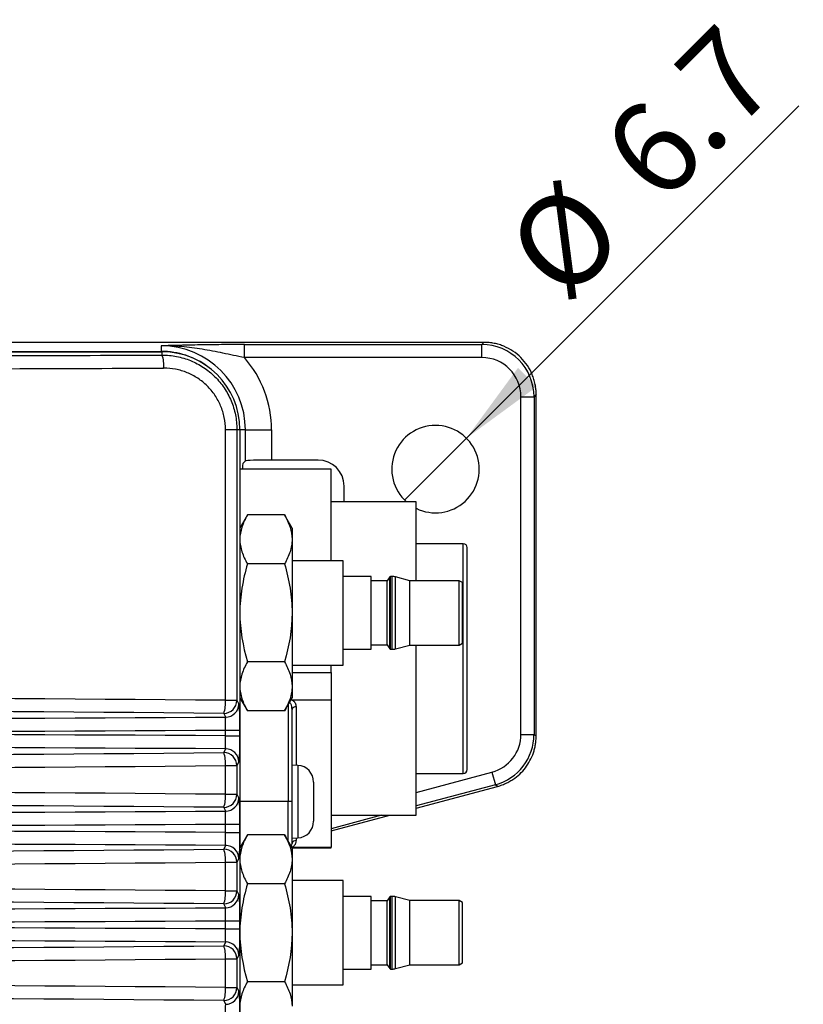
# Model space of a CAD drawing. Units: millimetres. Extents: x 5 to 415, y 5 to 292.
# Drawn here: x 249 to 279, y 84 to 122 of the extents above; entities that cross this region are included whole.
import ezdxf

# ---------------------------------------------------------------- set-up
doc = ezdxf.new("R2010")
doc.units = ezdxf.units.MM
doc.styles.add('SLDTEXTSTYLE0', font='TXT', dxfattribs={"width": 0.75})
doc.dimstyles.new('SLDDIMSTYLE3', dxfattribs={"dimtxt": 3.5, "dimasz": 3.302, "dimexe": 0, "dimexo": 0.0625, "dimgap": 0.875, "dimtad": 1, "dimdec": 1, "dimlfac": 2, "dimrnd": 1e-09, "dimzin": 12, "dimdsep": 46, "dimtxsty": 'SLDTEXTSTYLE0', "dimblk1": 'NONE', "dimsah": 1, "dimcen": 0, "dimadec": 0, "dimazin": 3, "dimtfac": 1, "dimtdec": 1, "dimtmove": 0, "dimatfit": 3, "dimldrblk": 'NONE', "dimfxl": 0, "dimfrac": 2, "dimtolj": 1, "dimtzin": 12, "dimarcsym": 0})

# ---------------------------------------------------------------- blocks, each defined once
blk = doc.blocks.new('_D_18')
at = {"color": 7, "linetype": 'Continuous', "lineweight": 0}
for q in [(278.85, 118.431), (263.756, 103.337)]:
    blk.add_line((266.125, 105.706), q, dxfattribs=at)
at = {"color": 7, "linetype": 'Continuous', "lineweight": 18}
blk.add_solid([(266.125, 105.706), (268.819, 107.681), (268.1, 108.4)], dxfattribs=at)
at = {"color": 7, "linetype": 'Continuous', "lineweight": 18, "char_height": 3.5, "attachment_point": 1, "rotation": 45, "style": 'SLDTEXTSTYLE0'}
for s, insert in [('6.7', (271.088, 117.049)), ('%%c', (267.394, 113.279))]:
    blk.add_mtext(s, dxfattribs=dict(at, insert=insert))
blk = doc.blocks.new('_None')

msp = doc.modelspace()

# ---------------------------------------------------------------- linework, layer by layer
at = {"color": 7, "linetype": 'Continuous', "lineweight": 25}
for p, q in [((266.796, 109.376), (247.026, 109.376)), ((266.713, 109.293), (266.796, 109.376)), ((247.206, 109.03), (254.44, 109.03)), ((247.206, 109.014), (254.473, 109.014)), ((254.44, 109.243), (254.44, 109.03)), ((254.473, 108.889), (254.473, 109.014)), ((257.623, 109.293), (266.713, 109.293)), ((257.623, 108.793), (257.623, 109.293)), ((266.713, 108.793), (266.713, 109.293)), ((266.713, 108.793), (257.623, 108.793)), ((268.212, 107.294), (268.712, 107.294)), ((268.212, 94.361), (268.212, 107.294)), ((268.795, 107.377), (268.712, 107.294)), ((268.712, 107.294), (268.712, 94.361)), ((268.795, 94.298), (268.795, 107.377)), ((256.896, 95.664), (256.896, 106.038)), ((256.896, 106.038), (257.334, 106.038)), ((257.334, 106.038), (257.334, 95.664)), ((257.334, 106.038), (257.449, 106.038)), ((257.449, 106.038), (257.449, 56.988)), ((257.661, 106.021), (257.449, 106.021)), ((257.661, 104.835), (257.661, 106.021)), ((257.661, 106.021), (258.661, 106.021)), ((258.661, 106.021), (258.661, 104.868)), ((260.441, 104.868), (258.661, 104.868)), ((260.949, 104.513), (257.449, 104.513)), ((257.565, 104.738), (257.661, 104.835)), ((260.949, 101.013), (260.949, 104.513)), ((261.44, 103.263), (261.44, 103.869)), ((264.199, 103.263), (260.949, 103.263)), ((264.199, 100.244), (264.199, 103.263)), ((257.739, 102.765), (257.449, 102.263)), ((259.159, 102.765), (257.739, 102.765)), ((259.449, 102.263), (259.159, 102.765)), ((259.449, 102.263), (259.449, 101.827)), ((259.449, 101.827), (259.449, 99.013)), ((266.003, 101.663), (264.199, 101.663)), ((266.153, 93.013), (266.153, 101.513)), ((259.159, 100.889), (257.739, 100.889)), ((261.399, 101.013), (259.449, 101.013)), ((261.399, 97.013), (261.399, 101.013)), ((262.474, 100.405), (261.399, 100.405)), ((262.474, 99.013), (262.474, 100.405)), ((263.189, 100.388), (263.084, 100.238)), ((263.283, 100.405), (263.222, 100.405)), ((263.951, 100.244), (263.413, 100.388)), ((263.084, 100.238), (262.474, 100.238)), ((263.084, 99.013), (263.084, 100.238)), ((265.849, 100.244), (263.951, 100.244)), ((263.951, 97.781), (263.951, 100.244)), ((265.974, 100.172), (265.849, 100.244)), ((265.849, 99.013), (265.849, 100.244)), ((265.974, 97.854), (265.974, 100.172)), ((259.449, 99.013), (259.449, 96.198)), ((262.474, 97.62), (262.474, 99.013)), ((263.084, 97.788), (263.084, 99.013)), ((265.849, 97.781), (265.849, 99.013)), ((262.474, 97.788), (263.084, 97.788)), ((263.084, 97.788), (263.189, 97.637)), ((263.413, 97.637), (263.951, 97.781)), ((263.951, 97.781), (265.849, 97.781)), ((264.199, 91.263), (264.199, 97.781)), ((265.849, 97.781), (265.974, 97.854)), ((261.399, 97.62), (262.474, 97.62)), ((263.222, 97.62), (263.283, 97.62)), ((259.159, 97.136), (257.739, 97.136)), ((259.449, 97.013), (261.399, 97.013)), ((260.949, 96.726), (260.949, 97.013)), ((259.449, 96.726), (260.949, 96.726)), ((260.949, 96.726), (260.949, 95.675)), ((259.449, 96.198), (259.449, 95.763)), ((256.896, 95.664), (257.334, 95.664)), ((257.334, 95.664), (257.407, 95.519)), ((257.449, 95.763), (257.739, 95.26)), ((259.159, 95.26), (259.449, 95.763)), ((259.455, 95.675), (259.392, 95.664)), ((260.949, 95.675), (259.455, 95.675)), ((260.949, 95.675), (260.949, 90.033)), ((256.907, 95.02), (256.834, 95.166)), ((259.159, 95.26), (257.739, 95.26)), ((259.449, 91.783), (259.449, 95.313)), ((256.9, 94.521), (257.439, 94.521)), ((256.9, 94.305), (256.9, 94.521)), ((256.9, 94.305), (257.439, 94.305)), ((257.439, 94.521), (257.439, 94.305)), ((268.212, 94.361), (268.712, 94.361)), ((268.712, 94.361), (268.795, 94.298)), ((256.834, 93.661), (256.907, 93.806)), ((256.896, 92.064), (256.896, 93.162)), ((256.896, 93.162), (257.334, 93.162)), ((257.407, 93.308), (257.334, 93.162)), ((257.334, 93.162), (257.334, 92.064)), ((259.668, 93.171), (259.449, 93.183)), ((264.199, 92.863), (266.003, 92.863)), ((267.101, 92.913), (267.231, 92.43)), ((260.274, 92.533), (260.274, 91.783)), ((267.313, 92.367), (267.231, 92.43)), ((256.896, 92.064), (257.334, 92.064)), ((257.334, 92.064), (257.407, 91.919)), ((264.199, 91.532), (267.313, 92.367)), ((259.299, 91.783), (257.449, 91.783)), ((259.449, 91.783), (259.299, 91.783)), ((260.274, 91.783), (260.274, 91.033)), ((256.907, 91.42), (256.834, 91.566)), ((256.9, 90.921), (257.439, 90.921)), ((256.9, 90.605), (256.9, 90.921)), ((257.439, 90.921), (257.439, 90.605)), ((260.949, 91.263), (264.199, 91.263)), ((260.949, 90.662), (263.192, 91.263)), ((256.9, 90.605), (257.439, 90.605)), ((257.739, 90.515), (257.449, 90.013)), ((259.159, 90.515), (257.739, 90.515)), ((259.449, 90.013), (259.159, 90.515)), ((259.449, 90.383), (259.668, 90.394)), ((256.834, 89.961), (256.907, 90.106)), ((257.449, 90.033), (257.46, 90.033)), ((259.449, 90.013), (259.449, 89.577)), ((259.455, 90.033), (260.949, 90.033)), ((259.491, 90.013), (260.949, 90.013)), ((260.949, 90.013), (260.949, 90.033)), ((256.896, 88.364), (256.896, 89.462)), ((256.896, 89.462), (257.334, 89.462)), ((257.407, 89.608), (257.334, 89.462)), ((257.334, 89.462), (257.334, 88.364)), ((259.449, 89.577), (259.449, 86.763)), ((259.159, 88.639), (257.739, 88.639)), ((261.399, 88.763), (259.449, 88.763)), ((261.399, 84.763), (261.399, 88.763)), ((256.896, 88.364), (257.334, 88.364)), ((257.334, 88.364), (257.407, 88.219)), ((262.474, 88.155), (261.399, 88.155)), ((262.474, 86.763), (262.474, 88.155)), ((263.084, 87.988), (262.474, 87.988)), ((263.189, 88.138), (263.084, 87.988)), ((263.084, 86.763), (263.084, 87.988)), ((263.283, 88.155), (263.222, 88.155)), ((263.951, 87.994), (263.413, 88.138)), ((265.849, 87.994), (263.951, 87.994)), ((263.951, 85.531), (263.951, 87.994)), ((265.974, 87.922), (265.849, 87.994)), ((265.849, 86.763), (265.849, 87.994)), ((265.974, 85.604), (265.974, 87.922)), ((256.907, 87.72), (256.834, 87.866)), ((256.9, 87.221), (257.439, 87.221)), ((256.9, 86.905), (256.9, 87.221)), ((257.439, 87.221), (257.439, 86.905)), ((256.9, 86.905), (257.439, 86.905)), ((259.449, 86.763), (259.449, 83.948)), ((262.474, 85.37), (262.474, 86.763)), ((263.084, 85.538), (263.084, 86.763)), ((265.849, 85.531), (265.849, 86.763)), ((256.834, 86.261), (256.907, 86.406)), ((256.896, 84.664), (256.896, 85.762)), ((256.896, 85.762), (257.334, 85.762)), ((257.407, 85.908), (257.334, 85.762)), ((257.334, 85.762), (257.334, 84.664)), ((261.399, 85.37), (262.474, 85.37)), ((262.474, 85.538), (263.084, 85.538)), ((263.084, 85.538), (263.189, 85.387)), ((263.222, 85.37), (263.283, 85.37)), ((263.413, 85.387), (263.951, 85.531)), ((263.951, 85.531), (265.849, 85.531)), ((265.849, 85.531), (265.974, 85.604)), ((259.159, 84.886), (257.739, 84.886)), ((256.896, 84.664), (257.334, 84.664)), ((257.334, 84.664), (257.407, 84.519)), ((259.449, 84.763), (261.399, 84.763)), ((256.907, 84.02), (256.834, 84.166))]:
    msp.add_line(p, q, dxfattribs=at)
at = {"color": 8, "linetype": 'Continuous', "lineweight": 25}
for p, q in [((266.003, 100.374), (266.003, 101.663)), ((263.189, 97.637), (263.189, 100.388)), ((263.222, 97.62), (263.222, 100.405)), ((263.283, 99.013), (263.283, 100.405)), ((263.413, 97.637), (263.413, 100.388)), ((266.003, 92.863), (266.003, 100.374)), ((263.283, 97.62), (263.283, 99.013)), ((259.299, 95.503), (259.299, 91.783)), ((259.599, 95.419), (259.599, 93.175)), ((259.668, 93.171), (259.668, 91.783)), ((264.199, 92.135), (267.101, 92.913)), ((267.231, 92.43), (264.199, 91.618)), ((259.299, 90.272), (259.299, 91.783)), ((259.668, 91.783), (259.668, 90.394)), ((262.873, 91.263), (260.949, 90.747)), ((259.599, 90.39), (259.599, 90.289)), ((263.189, 85.387), (263.189, 88.138)), ((263.222, 85.37), (263.222, 88.155)), ((263.283, 86.763), (263.283, 88.155)), ((263.413, 85.387), (263.413, 88.138)), ((263.283, 85.37), (263.283, 86.763))]:
    msp.add_line(p, q, dxfattribs=at)
at = {"color": 7, "linetype": 'Continuous', "lineweight": 25}
for centre, radius, start, end in [((254.44, 106.021), 3.221, 0, 90), ((254.44, 106.021), 3.009, 53.6249, 90), ((254.473, 106.038), 2.976, 0, 90), ((253.313, 108.502), 1.223, 354.7126, 18.4469), ((254.44, 106.021), 4.221, 0, 41.0559), ((264.94, 104.521), 1.675, 90, 228.7188), ((264.94, 104.521), 1.675, 243.7334, 90), ((266.003, 101.513), 0.15, 0, 90), ((263.222, 100.365), 0.04, 90, 145), ((263.283, 99.905), 0.5, 75, 90), ((263.222, 97.66), 0.04, 215, 270), ((263.283, 98.12), 0.5, 270, 285), ((255.664, 95.563), 1.236, 341.2322, 4.6916), ((256.833, 95.666), 0.501, 270.1108, 359.7843), ((256.906, 95.521), 0.501, 270.1108, 359.7843), ((259.58, 95.286), 0.134, 81.9505, 168.5782), ((255.664, 93.263), 1.236, 355.3084, 18.7678), ((256.833, 93.16), 0.501, 0.2157, 89.8892), ((256.906, 93.306), 0.501, 0.2157, 89.8892), ((259.635, 92.533), 0.639, 0, 87), ((266.003, 93.013), 0.15, 270, 0), ((255.664, 91.963), 1.236, 341.2322, 4.6916), ((256.833, 92.066), 0.501, 270.1108, 359.7843), ((256.906, 91.921), 0.501, 270.1108, 359.7843), ((259.635, 91.033), 0.639, 273, 360), ((259.299, 90.183), 0.15, 317.4346, 0), ((259.58, 90.156), 0.134, 81.9505, 168.5782), ((255.664, 89.563), 1.236, 355.3084, 18.7678), ((256.833, 89.46), 0.501, 0.2157, 89.8892), ((256.906, 89.606), 0.501, 0.2157, 89.8892), ((255.664, 88.263), 1.236, 341.2322, 4.6916), ((256.833, 88.366), 0.501, 270.1108, 359.7843), ((256.906, 88.221), 0.501, 270.1108, 359.7843), ((263.222, 88.115), 0.04, 90, 145), ((263.283, 87.655), 0.5, 75, 90), ((256.906, 85.906), 0.501, 0.2157, 89.8892), ((255.664, 85.863), 1.236, 355.3084, 18.7678), ((256.833, 85.76), 0.501, 0.2157, 89.8892), ((263.222, 85.41), 0.04, 215, 270), ((263.283, 85.87), 0.5, 270, 285), ((255.664, 84.563), 1.236, 341.2322, 4.6916), ((256.833, 84.666), 0.501, 270.1108, 359.7843), ((256.906, 84.521), 0.501, 270.1108, 359.7843)]:
    msp.add_arc(centre, radius, start, end, dxfattribs=at)
for centre, major_axis, ratio, start_param, end_param in [((266.711, 107.293), (1.415, 1.415), 0.999391, 5.498396, 7.067974), ((219.948, 119.278), (299.5, 0), 0.034921, 4.806804, 4.827921), ((266.711, 107.293), (1.062, 1.062), 0.998783, 5.498396, 7.067974), ((219.948, 118.778), (300, 0), 0.034863, 4.806804, 4.827921), ((258.661, 104.833), (1, 0), 0.034921, 1.570796, 3.106686), ((260.44, 103.868), (-0.708, -0.708), 0.998783, 2.356803, 3.926382), ((257.565, 104.238), (0, 0.5), 0.038487, 0.03849, 0.989317), ((219.948, 74.881), (300, 0), 0.06981, 1.447324, 1.694269), ((219.948, 74.382), (299.5, 0), 0.069927, 1.447324, 1.694269), ((219.948, 127.758), (469.625, 0), 0.069927, 4.633609, 4.791169), ((219.948, 127.259), (470.125, 0), 0.069852, 4.633707, 4.79107), ((219.948, 61.568), (470.125, 0), 0.069852, 1.492115, 1.649478), ((266.711, 94.362), (1.191, -0.914), 0.999033, 5.629154, 6.937216), ((266.711, 94.362), (1.587, -1.218), 0.999516, 5.629154, 6.937216), ((219.948, 61.069), (469.625, 0), 0.069927, 1.492016, 1.649576), ((219.948, 114.444), (299.5, 0), 0.069927, 4.588917, 4.835861), ((219.948, 113.946), (300, 0), 0.06981, 4.588917, 4.835861), ((219.948, 71.281), (300, 0), 0.06981, 1.447324, 1.694269), ((219.948, 70.782), (299.5, 0), 0.069927, 1.447324, 1.694269), ((219.948, 124.158), (469.625, 0), 0.069927, 4.633609, 4.791169), ((219.948, 123.659), (470.125, 0), 0.069852, 4.633707, 4.79107), ((219.948, 57.868), (470.125, 0), 0.069852, 1.492115, 1.649478), ((219.948, 57.369), (469.625, 0), 0.069927, 1.492016, 1.649576), ((219.948, 110.744), (299.5, 0), 0.069927, 4.588917, 4.835861), ((219.948, 110.246), (300, 0), 0.06981, 4.588917, 4.835861), ((219.948, 67.581), (300, 0), 0.06981, 1.447324, 1.694269), ((219.948, 67.082), (299.5, 0), 0.069927, 1.447324, 1.694269), ((219.948, 120.458), (469.625, 0), 0.069927, 4.633609, 4.791169), ((219.948, 119.959), (470.125, 0), 0.069852, 4.633707, 4.79107), ((219.948, 54.168), (470.125, 0), 0.069852, 1.492115, 1.649478), ((219.948, 53.669), (469.625, 0), 0.069927, 1.492016, 1.649576), ((219.948, 107.044), (299.5, 0), 0.069927, 4.588917, 4.835861), ((219.948, 106.546), (300, 0), 0.06981, 4.588917, 4.835861), ((219.948, 63.881), (300, 0), 0.06981, 1.447324, 1.694269), ((219.948, 63.382), (299.5, 0), 0.069927, 1.447324, 1.694269)]:
    msp.add_ellipse(centre, major_axis=major_axis, ratio=ratio, start_param=start_param, end_param=end_param, dxfattribs=at)
for points, knots in [([(268.795, 107.377), (268.794, 107.41), (268.793, 107.477), (268.786, 107.575), (268.774, 107.672), (268.751, 107.801), (268.711, 107.959), (268.623, 108.205), (268.469, 108.495), (268.218, 108.8), (267.914, 109.05), (267.624, 109.204), (267.378, 109.293), (267.188, 109.34), (266.993, 109.37), (266.862, 109.374), (266.796, 109.376)], [0, 0, 0, 0, 0.0319066, 0.0633983, 0.0944752, 0.1251375, 0.1882198, 0.2502137, 0.3751212, 0.5000188, 0.6249165, 0.749824, 0.8118099, 0.8749002, 0.9366153, 1, 1, 1, 1]), ([(257.623, 109.293), (257.323, 109.293), (257.031, 109.291), (256.602, 109.287), (256.461, 109.285), (256.188, 109.281), (256.054, 109.279), (255.661, 109.272), (255.41, 109.267), (254.918, 109.255), (254.678, 109.249), (254.44, 109.243)], [0, 0, 0, 0, 0.25, 0.25, 0.375, 0.375, 0.5, 0.5, 0.75, 0.75, 1, 1, 1, 1]), ([(257.623, 108.793), (257.345, 108.85), (257.073, 108.908), (256.533, 109.018), (256.268, 109.069), (255.744, 109.156), (255.483, 109.191), (254.961, 109.236), (254.7, 109.246), (254.44, 109.243)], [0, 0, 0, 0, 0.25, 0.25, 0.5, 0.5, 0.75, 0.75, 1, 1, 1, 1]), ([(254.473, 108.889), (254.662, 108.89), (254.847, 108.872), (255.12, 108.819), (255.21, 108.796), (255.39, 108.743), (255.479, 108.711), (255.738, 108.605), (255.902, 108.518), (256.213, 108.312), (256.36, 108.192), (256.625, 107.929), (256.743, 107.786), (256.901, 107.552), (256.95, 107.471), (257.038, 107.306), (257.078, 107.222), (257.186, 106.964), (257.241, 106.784), (257.315, 106.414), (257.334, 106.227), (257.334, 106.038)], [0, 0, 0, 0, 0.125, 0.125, 0.1875, 0.1875, 0.25, 0.25, 0.375, 0.375, 0.5, 0.5, 0.625, 0.625, 0.6875, 0.6875, 0.75, 0.75, 0.875, 0.875, 1, 1, 1, 1]), ([(256.896, 106.038), (256.896, 106.195), (256.881, 106.349), (256.819, 106.655), (256.773, 106.804), (256.654, 107.088), (256.58, 107.225), (256.406, 107.482), (256.308, 107.6), (256.089, 107.816), (255.967, 107.915), (255.71, 108.085), (255.575, 108.156), (255.289, 108.273), (255.14, 108.317), (254.839, 108.375), (254.686, 108.39), (254.531, 108.389)], [0, 0, 0, 0, 0.125, 0.125, 0.25, 0.25, 0.375, 0.375, 0.5, 0.5, 0.625, 0.625, 0.75, 0.75, 0.875, 0.875, 1, 1, 1, 1]), ([(257.739, 102.765), (257.651, 102.612), (257.578, 102.457), (257.477, 102.145), (257.449, 101.987), (257.449, 101.827)], [0, 0, 0, 0, 0.5, 0.5, 1, 1, 1, 1]), ([(259.159, 102.765), (259.247, 102.612), (259.32, 102.457), (259.421, 102.145), (259.449, 101.987), (259.449, 101.827)], [0, 0, 0, 0, 0.5, 0.5, 1, 1, 1, 1]), ([(257.449, 101.827), (257.449, 101.748), (257.456, 101.668), (257.482, 101.509), (257.502, 101.431), (257.578, 101.197), (257.651, 101.042), (257.739, 100.889)], [0, 0, 0, 0, 0.25, 0.25, 0.5, 0.5, 1, 1, 1, 1]), ([(259.449, 101.827), (259.449, 101.748), (259.442, 101.668), (259.416, 101.509), (259.396, 101.431), (259.32, 101.197), (259.247, 101.042), (259.159, 100.889)], [0, 0, 0, 0, 0.25, 0.25, 0.5, 0.5, 1, 1, 1, 1]), ([(257.739, 100.889), (257.651, 100.584), (257.578, 100.276), (257.477, 99.651), (257.449, 99.334), (257.449, 99.013)], [0, 0, 0, 0, 0.5, 0.5, 1, 1, 1, 1]), ([(259.159, 100.889), (259.247, 100.584), (259.32, 100.276), (259.421, 99.651), (259.449, 99.334), (259.449, 99.013)], [0, 0, 0, 0, 0.5, 0.5, 1, 1, 1, 1]), ([(257.739, 97.136), (257.651, 96.983), (257.578, 96.828), (257.477, 96.516), (257.449, 96.358), (257.449, 96.198)], [0, 0, 0, 0, 0.5, 0.5, 1, 1, 1, 1]), ([(259.159, 97.136), (259.247, 96.983), (259.32, 96.828), (259.421, 96.516), (259.449, 96.358), (259.449, 96.198)], [0, 0, 0, 0, 0.5, 0.5, 1, 1, 1, 1]), ([(257.449, 96.198), (257.449, 96.118), (257.456, 96.038), (257.482, 95.88), (257.502, 95.802), (257.578, 95.567), (257.651, 95.413), (257.739, 95.26)], [0, 0, 0, 0, 0.25, 0.25, 0.5, 0.5, 1, 1, 1, 1]), ([(259.449, 96.198), (259.449, 96.118), (259.442, 96.038), (259.416, 95.88), (259.396, 95.802), (259.32, 95.567), (259.247, 95.413), (259.159, 95.26)], [0, 0, 0, 0, 0.25, 0.25, 0.5, 0.5, 1, 1, 1, 1]), ([(257.407, 95.519), (257.409, 95.514), (257.411, 95.504), (257.415, 95.473), (257.417, 95.451), (257.421, 95.397), (257.423, 95.365), (257.427, 95.291), (257.428, 95.249), (257.431, 95.158), (257.433, 95.109), (257.435, 95.003), (257.436, 94.946), (257.439, 94.772), (257.439, 94.647), (257.439, 94.521)], [0, 0, 0, 0, 0.125, 0.125, 0.25, 0.25, 0.375, 0.375, 0.5, 0.5, 0.625, 0.625, 0.75, 0.75, 1, 1, 1, 1]), ([(259.455, 95.675), (259.464, 95.669), (259.482, 95.658), (259.505, 95.638), (259.526, 95.616), (259.545, 95.592), (259.57, 95.552), (259.594, 95.495), (259.597, 95.445), (259.599, 95.419)], [0, 0, 0, 0, 0.089209, 0.180005, 0.273314, 0.36999, 0.4708, 0.728787, 1, 1, 1, 1]), ([(256.9, 94.521), (256.901, 94.647), (256.902, 94.771), (256.904, 94.908), (256.905, 94.946), (256.906, 95), (256.907, 95.016), (256.907, 95.02)], [0, 0, 0, 0, 0.5, 0.5, 0.75, 0.75, 1, 1, 1, 1]), ([(256.907, 93.806), (256.906, 93.815), (256.905, 93.873), (256.903, 94.01), (256.902, 94.063), (256.901, 94.18), (256.901, 94.242), (256.9, 94.305)], [0, 0, 0, 0, 0.5, 0.5, 0.75, 0.75, 1, 1, 1, 1]), ([(257.439, 94.305), (257.439, 94.242), (257.439, 94.18), (257.438, 94.058), (257.438, 93.997), (257.436, 93.88), (257.435, 93.825), (257.433, 93.719), (257.431, 93.669), (257.428, 93.578), (257.427, 93.536), (257.423, 93.462), (257.421, 93.43), (257.416, 93.349), (257.411, 93.316), (257.407, 93.308)], [0, 0, 0, 0, 0.125, 0.125, 0.25, 0.25, 0.375, 0.375, 0.5, 0.5, 0.625, 0.625, 0.75, 0.75, 1, 1, 1, 1]), ([(267.313, 92.367), (267.344, 92.376), (267.405, 92.393), (267.495, 92.424), (267.582, 92.459), (267.667, 92.498), (267.75, 92.54), (267.83, 92.586), (267.973, 92.677), (268.169, 92.833), (268.389, 93.075), (268.566, 93.351), (268.675, 93.601), (268.736, 93.809), (268.769, 93.968), (268.791, 94.131), (268.793, 94.242), (268.795, 94.298)], [0, 0, 0, 0, 0.0366303, 0.0729628, 0.1089974, 0.1447344, 0.1801737, 0.2153155, 0.25016, 0.3756512, 0.5000235, 0.6243864, 0.749887, 0.8110469, 0.8731186, 0.9361028, 1, 1, 1, 1]), ([(257.407, 91.919), (257.409, 91.914), (257.411, 91.904), (257.415, 91.873), (257.417, 91.851), (257.421, 91.797), (257.423, 91.765), (257.427, 91.691), (257.428, 91.649), (257.431, 91.558), (257.433, 91.509), (257.435, 91.403), (257.436, 91.346), (257.439, 91.172), (257.439, 91.047), (257.439, 90.921)], [0, 0, 0, 0, 0.125, 0.125, 0.25, 0.25, 0.375, 0.375, 0.5, 0.5, 0.625, 0.625, 0.75, 0.75, 1, 1, 1, 1]), ([(256.9, 90.921), (256.901, 91.047), (256.902, 91.171), (256.904, 91.308), (256.905, 91.346), (256.906, 91.4), (256.907, 91.416), (256.907, 91.42)], [0, 0, 0, 0, 0.5, 0.5, 0.75, 0.75, 1, 1, 1, 1]), ([(256.907, 90.106), (256.906, 90.115), (256.905, 90.173), (256.903, 90.31), (256.902, 90.363), (256.901, 90.48), (256.901, 90.542), (256.9, 90.605)], [0, 0, 0, 0, 0.5, 0.5, 0.75, 0.75, 1, 1, 1, 1]), ([(257.439, 90.605), (257.439, 90.542), (257.439, 90.48), (257.438, 90.358), (257.438, 90.297), (257.436, 90.18), (257.435, 90.125), (257.433, 90.019), (257.431, 89.969), (257.428, 89.878), (257.427, 89.836), (257.423, 89.762), (257.421, 89.73), (257.416, 89.649), (257.411, 89.616), (257.407, 89.608)], [0, 0, 0, 0, 0.125, 0.125, 0.25, 0.25, 0.375, 0.375, 0.5, 0.5, 0.625, 0.625, 0.75, 0.75, 1, 1, 1, 1]), ([(257.739, 90.515), (257.651, 90.362), (257.578, 90.207), (257.477, 89.895), (257.449, 89.737), (257.449, 89.577)], [0, 0, 0, 0, 0.5, 0.5, 1, 1, 1, 1]), ([(259.159, 90.515), (259.247, 90.362), (259.32, 90.207), (259.421, 89.895), (259.449, 89.737), (259.449, 89.577)], [0, 0, 0, 0, 0.5, 0.5, 1, 1, 1, 1]), ([(259.599, 90.289), (259.598, 90.276), (259.597, 90.25), (259.59, 90.213), (259.578, 90.176), (259.56, 90.138), (259.534, 90.1), (259.499, 90.063), (259.47, 90.042), (259.455, 90.033)], [0, 0, 0, 0, 0.136669, 0.269727, 0.400295, 0.529559, 0.693999, 0.849469, 1, 1, 1, 1]), ([(257.449, 89.577), (257.449, 89.498), (257.456, 89.418), (257.482, 89.259), (257.502, 89.181), (257.578, 88.947), (257.651, 88.792), (257.739, 88.639)], [0, 0, 0, 0, 0.25, 0.25, 0.5, 0.5, 1, 1, 1, 1]), ([(259.449, 89.577), (259.449, 89.498), (259.442, 89.418), (259.416, 89.259), (259.396, 89.181), (259.32, 88.947), (259.247, 88.792), (259.159, 88.639)], [0, 0, 0, 0, 0.25, 0.25, 0.5, 0.5, 1, 1, 1, 1]), ([(257.739, 88.639), (257.651, 88.334), (257.578, 88.026), (257.477, 87.401), (257.449, 87.084), (257.449, 86.763)], [0, 0, 0, 0, 0.5, 0.5, 1, 1, 1, 1]), ([(259.159, 88.639), (259.247, 88.334), (259.32, 88.026), (259.421, 87.401), (259.449, 87.084), (259.449, 86.763)], [0, 0, 0, 0, 0.5, 0.5, 1, 1, 1, 1]), ([(257.407, 88.219), (257.409, 88.214), (257.411, 88.204), (257.415, 88.173), (257.417, 88.151), (257.421, 88.097), (257.423, 88.065), (257.427, 87.991), (257.428, 87.949), (257.431, 87.858), (257.433, 87.809), (257.435, 87.703), (257.436, 87.646), (257.439, 87.472), (257.439, 87.347), (257.439, 87.221)], [0, 0, 0, 0, 0.125, 0.125, 0.25, 0.25, 0.375, 0.375, 0.5, 0.5, 0.625, 0.625, 0.75, 0.75, 1, 1, 1, 1]), ([(256.9, 87.221), (256.901, 87.347), (256.902, 87.471), (256.904, 87.608), (256.905, 87.646), (256.906, 87.7), (256.907, 87.716), (256.907, 87.72)], [0, 0, 0, 0, 0.5, 0.5, 0.75, 0.75, 1, 1, 1, 1]), ([(256.907, 86.406), (256.906, 86.415), (256.905, 86.473), (256.903, 86.61), (256.902, 86.663), (256.901, 86.78), (256.901, 86.842), (256.9, 86.905)], [0, 0, 0, 0, 0.5, 0.5, 0.75, 0.75, 1, 1, 1, 1]), ([(257.439, 86.905), (257.439, 86.842), (257.439, 86.78), (257.438, 86.658), (257.438, 86.597), (257.436, 86.48), (257.435, 86.425), (257.433, 86.319), (257.431, 86.269), (257.428, 86.178), (257.427, 86.136), (257.423, 86.062), (257.421, 86.03), (257.416, 85.949), (257.411, 85.916), (257.407, 85.908)], [0, 0, 0, 0, 0.125, 0.125, 0.25, 0.25, 0.375, 0.375, 0.5, 0.5, 0.625, 0.625, 0.75, 0.75, 1, 1, 1, 1]), ([(257.739, 84.886), (257.651, 84.733), (257.578, 84.578), (257.477, 84.266), (257.449, 84.108), (257.449, 83.948)], [0, 0, 0, 0, 0.5, 0.5, 1, 1, 1, 1]), ([(259.159, 84.886), (259.247, 84.733), (259.32, 84.578), (259.421, 84.266), (259.449, 84.108), (259.449, 83.948)], [0, 0, 0, 0, 0.5, 0.5, 1, 1, 1, 1]), ([(257.407, 84.519), (257.409, 84.514), (257.411, 84.504), (257.415, 84.473), (257.417, 84.451), (257.421, 84.397), (257.423, 84.365), (257.427, 84.291), (257.428, 84.249), (257.431, 84.158), (257.433, 84.109), (257.435, 84.003), (257.436, 83.946), (257.439, 83.772), (257.439, 83.647), (257.439, 83.521)], [0, 0, 0, 0, 0.125, 0.125, 0.25, 0.25, 0.375, 0.375, 0.5, 0.5, 0.625, 0.625, 0.75, 0.75, 1, 1, 1, 1]), ([(256.9, 83.521), (256.901, 83.647), (256.902, 83.771), (256.904, 83.908), (256.905, 83.946), (256.906, 84), (256.907, 84.016), (256.907, 84.02)], [0, 0, 0, 0, 0.5, 0.5, 0.75, 0.75, 1, 1, 1, 1])]:
    msp.add_open_spline(points, degree=3, knots=knots, dxfattribs=at)
for points in [[(257.449, 99.013), (257.449, 98.37), (257.563, 97.747), (257.739, 97.136)], [(259.449, 99.013), (259.449, 98.37), (259.335, 97.747), (259.159, 97.136)], [(259.449, 90.183), (259.449, 90.183), (259.449, 90.9), (259.449, 91.783)], [(257.449, 86.763), (257.449, 86.12), (257.563, 85.497), (257.739, 84.886)], [(259.449, 86.763), (259.449, 86.12), (259.335, 85.497), (259.159, 84.886)]]:
    msp.add_open_spline(points, degree=3, dxfattribs=at)
at = {"color": 8, "linetype": 'Continuous', "lineweight": 25}
msp.add_open_spline([(259.449, 95.313), (259.447, 95.35), (259.443, 95.422), (259.417, 95.508), (259.384, 95.561), (259.365, 95.585), (259.352, 95.592), (259.351, 95.593)], degree=3, knots=[0, 0, 0, 0, 0.368167, 0.720293, 0.866296, 0.986708, 1, 1, 1, 1], dxfattribs=at)

# ---------------------------------------------------------------- dimensions: what is measured, and where the dimension line sits
at = {"color": 7, "linetype": 'Continuous', "lineweight": 18}
dim = msp.add_diameter_dim_2p(p1=(263.756, 103.337), p2=(266.125, 105.706), dimstyle='SLDDIMSTYLE3', dxfattribs=at)
dim.commit()
dim.dimension.update_dxf_attribs({"geometry": '_D_18', "text_midpoint": (274.89, 114.471), "dimtype": 163})

doc.saveas('drawing.dxf')
